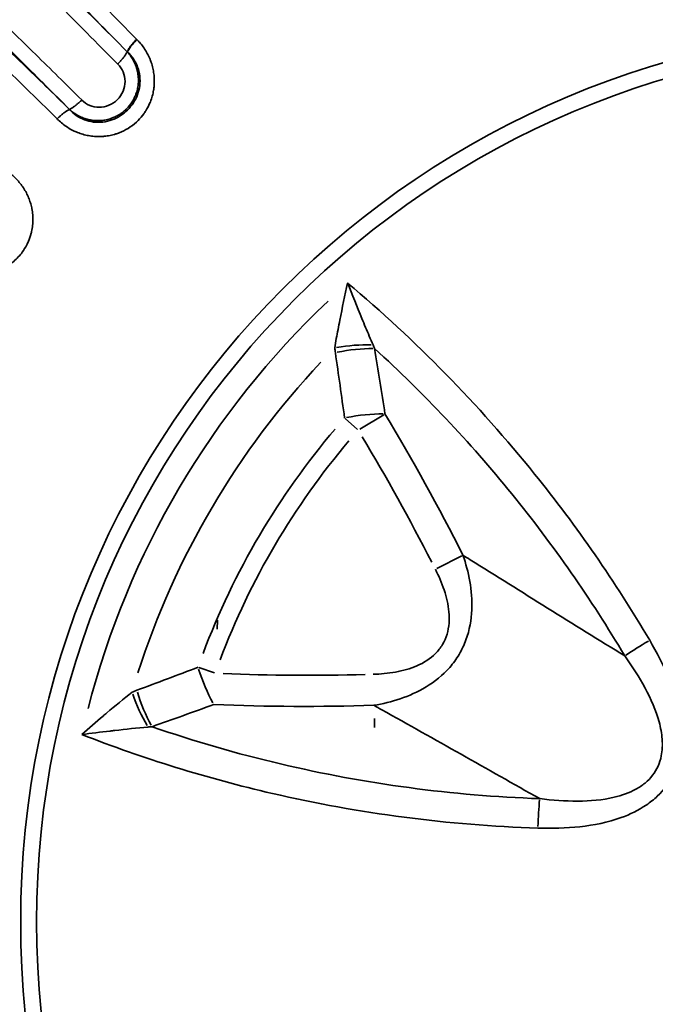
# Model space of a CAD drawing. Units: millimetres. Extents: x -797 to 23426, y -8308 to 10071.
# Drawn here: x 4611 to 4790, y 4944 to 5221 of the extents above; entities that cross this region are included whole.
import ezdxf

# ---------------------------------------------------------------- set-up
doc = ezdxf.new("R2010")
doc.units = ezdxf.units.MM
doc.header["$MEASUREMENT"] = 0
doc.layers.add('MD_Visible', color=7, linetype='Continuous', lineweight=50)
doc.layers.add('MD_Visible Narrow', color=7, linetype='Continuous', lineweight=35)
doc.styles.get("Standard").update_dxf_attribs({"font": 'square721_bt_roman.ttf'})
doc.dimstyles.get("Standard").update_dxf_attribs({"dimtxt": 200, "dimasz": 100, "dimexe": 0.18, "dimexo": 0.0625, "dimgap": 40, "dimtad": 1, "dimdec": 0, "dimlfac": 0.1, "dimrnd": 5, "dimzin": 0, "dimdsep": 46, "dimtxsty": 'Standard', "dimcen": 0.09, "dimse1": 1, "dimse2": 1, "dimadec": 0, "dimazin": 0, "dimtfac": 1, "dimtdec": 0, "dimtofl": 0, "dimtmove": 0, "dimatfit": 3, "dimfxl": 1, "dimtolj": 1, "dimtzin": 0, "dimarcsym": 0})

# ---------------------------------------------------------------- blocks, each defined once
blk = doc.blocks.new('CustomObjectsInViewport4_0')
at = {"layer": 'MD_Visible', "extrusion": (1.22465e-16, 0, -1)}
blk.add_arc((-11649.42, 22432.6), 410, 0, 180, dxfattribs=at)
at = {"layer": 'MD_Visible'}
blk.add_arc((11649.42, 22432.6), 410, 180, 270, dxfattribs=at)
at = {"layer": 'MD_Visible Narrow', "extrusion": (0, 1, 0)}
for p, q in [((11411.29, 22661.11), (11411.31, 22661.13)), ((11488.89, 22574.15), (11492.35, 22571.09)), ((11492.95, 22571.16), (11499.74, 22575.25)), ((11514.66, 22531.97), (11521.68, 22535.54)), ((11452.84, 22514.92), (11452.95, 22517.48)), ((11452.06, 22502.59), (11447.7, 22504.14)), ((11497.16, 22487.23), (11497.09, 22489.75))]:
    blk.add_line(p, q, dxfattribs=at)
at = {"layer": 'MD_Visible Narrow'}
blk.add_circle((11649.42, 22432.6), 251.85, dxfattribs=at)
at = {"layer": 'MD_Visible Narrow', "extrusion": (1.22465e-16, 0, -1)}
blk.add_circle((-11649.42, 22432.6), 247.38, dxfattribs=at)
for radius, start, end in [(388.7, 279, 81), (405, 16.3567, 59.7682), (240.5, 14.4401, 46.5608), (229.78, 17.742, 43.2288), (209.14, 20.6213, 40.3108), (405, 174.3567, 1.7682)]:
    blk.add_arc((-11649.42, 22432.6), radius, start, end, dxfattribs=at)
at = {"layer": 'MD_Visible Narrow'}
for radius, start, end in [(393.2, 119.9978, 163.8773), (214.27, 139.6892, 159.3787), (393.2, 177.9978, 5.8773)]:
    blk.add_arc((11649.42, 22432.6), radius, start, end, dxfattribs=at)
for centre, major_axis, ratio, start_param, end_param in [((11431.03, 22679.92), (3.51, 3.56), 0.228714, 1.60759, 2.552899), ((11422.7, 22672.61), (8.75, -10.18), 0.828241, 1.66585, 1.672678), ((11427.66, 22677.2), (0.133, -0.144), 0.316422, 3.238064, 3.274824), ((11411.45, 22661), (0.141, -0.13), 0.316246, 3.013771, 3.12283), ((11489.77, 22589.09), (14.82, 2.34), 0.280505, 1.043223, 1.737538), ((11492.55, 22570.92), (14.84, 2.2), 0.267939, 1.039809, 1.75361), ((11575.46, 22510.84), (12.92, 7.62), 0.08569, 1.619849, 2.150507), ((11452.31, 22502.5), (-5.2, 14.07), 0.269197, 1.38949, 2.101347), ((11435.16, 22496.26), (-5.06, 14.12), 0.281593, 1.405549, 2.097957)]:
    blk.add_ellipse(centre, major_axis=major_axis, ratio=ratio, start_param=start_param, end_param=end_param, dxfattribs=at)
at = {"layer": 'MD_Visible Narrow', "extrusion": (1.22465e-16, 3.69779e-32, -1)}
blk.add_ellipse((11422.05, 22671.47), major_axis=(6.34, -6.89), ratio=0.856241, start_param=4.647059, end_param=4.656774, dxfattribs=at)
at = {"layer": 'MD_Visible Narrow', "extrusion": (1.22465e-16, -3.08149e-33, -1)}
blk.add_ellipse((11489.58, 22590.46), major_axis=(14.9, 1.77), ratio=0.273681, start_param=-1.748416, end_param=-1.077033, dxfattribs=at)
at = {"layer": 'MD_Visible Narrow', "extrusion": (1.22465e-16, 1.2326e-32, -1)}
blk.add_ellipse((10959.89, 21974.33), major_axis=(282.66, 808.4), ratio=0.706755, start_param=0.533108, end_param=0.591837, dxfattribs=at)
at = {"layer": 'MD_Visible Narrow', "extrusion": (1.22465e-16, 4.93038e-32, -1)}
blk.add_ellipse((11698.29, 23211.84), major_axis=(553.03, 587.44), ratio=0.720697, start_param=2.521153, end_param=2.58177, dxfattribs=at)
at = {"layer": 'MD_Visible Narrow', "extrusion": (1.22465e-16, -4.31408e-32, -1)}
blk.add_ellipse((11433.83, 22495.75), major_axis=(-5.62, 13.91), ratio=0.274507, start_param=4.220405, end_param=4.889037, dxfattribs=at)
at = {"layer": 'MD_Visible Narrow', "extrusion": (1.22465e-16, 7.70372e-34, -1)}
blk.add_ellipse((11544.39, 22458.63), major_axis=(0.49, 14.99), ratio=0.086384, start_param=-1.522805, end_param=-0.991167, dxfattribs=at)
at = {"layer": 'MD_Visible Narrow'}
for points, knots in [([(11430.2, 22680.85), (11424.17, 22686.96), (11414.02, 22697.28), (11405.5, 22706.19), (11402.29, 22709.68)], [-4.363578, -4.363578, -4.363578, -4.363578, -1.871581, 0, 0, 0, 0]), ([(11400.26, 22706), (11403.41, 22702.39), (11411.75, 22693.42), (11421.64, 22683.3), (11427.53, 22677.35)], [0, 0, 0, 0, 1.871581, 4.367022, 4.367022, 4.367022, 4.367022]), ([(11427.52, 22677.34), (11421.44, 22683.45), (11411.22, 22693.71), (11402.73, 22702.24), (11399.51, 22705.45)], [-4.799284, -4.799284, -4.799284, -4.799284, -2.058691, -0.000002, -0.000002, -0.000002, -0.000002]), ([(11397.58, 22701.79), (11400.72, 22698.48), (11404.27, 22694.8), (11408.12, 22690.85), (11413.26, 22685.58), (11418.94, 22679.83), (11424.86, 22673.87)], [0, 0, 0, 0, 2.058691, 2.058691, 2.058691, 4.803613, 4.803613, 4.803613, 4.803613]), ([(11383.22, 22689.17), (11387.51, 22684.86), (11396.38, 22676.02), (11406.75, 22665.69), (11411.31, 22661.13)], [-4.791806, -4.791806, -4.791806, -4.791806, -2.051213, 0, 0, 0, 0]), ([(11414.76, 22663.78), (11410.29, 22668.21), (11400.13, 22678.24), (11391.24, 22686.85), (11386.82, 22691.04)], [-0.004233, -0.004233, -0.004233, -0.004233, 2.051213, 4.791808, 4.791808, 4.791808, 4.791808]), ([(11378.99, 22686.36), (11383.66, 22682.06), (11392.85, 22673.21), (11403.25, 22662.96), (11407.82, 22658.44)], [-4.355397, -4.355397, -4.355397, -4.355397, -1.868114, -0.00604, -0.00604, -0.00604, -0.00604]), ([(11411.29, 22661.11), (11406.83, 22665.51), (11396.62, 22675.48), (11387.43, 22684.13), (11382.61, 22688.34)], [0.002652, 0.002652, 0.002652, 0.002652, 1.868114, 4.355397, 4.355397, 4.355397, 4.355397]), ([(11407.82, 22658.44), (11408.01, 22658.25), (11408.21, 22658.06), (11408.83, 22657.48), (11409.27, 22657.11), (11410.19, 22656.43), (11410.67, 22656.11), (11411.63, 22655.53), (11412.12, 22655.27), (11412.8, 22654.95), (11412.98, 22654.87), (11413.41, 22654.69), (11413.65, 22654.59), (11414.41, 22654.31), (11414.93, 22654.14), (11416, 22653.87), (11416.54, 22653.76), (11417.62, 22653.59), (11418.17, 22653.53), (11418.84, 22653.49), (11418.96, 22653.49), (11419.62, 22653.47), (11420.18, 22653.48), (11420.84, 22653.53), (11420.96, 22653.54), (11421.63, 22653.6), (11422.18, 22653.68), (11423.26, 22653.9), (11423.79, 22654.04), (11424.65, 22654.31), (11424.97, 22654.42), (11426.16, 22654.89), (11427.01, 22655.3), (11428.63, 22656.3), (11429.41, 22656.89), (11430.28, 22657.69), (11430.44, 22657.84), (11431.18, 22658.57), (11431.72, 22659.2), (11432.4, 22660.15), (11432.6, 22660.44), (11433.22, 22661.43), (11433.6, 22662.16), (11433.97, 22663.05), (11434.02, 22663.16), (11434.27, 22663.8), (11434.45, 22664.33), (11434.75, 22665.4), (11434.87, 22665.95), (11435.01, 22666.81), (11435.05, 22667.12), (11435.14, 22667.99), (11435.17, 22668.55), (11435.17, 22669.24), (11435.17, 22669.37), (11435.15, 22670.04), (11435.11, 22670.59), (11434.97, 22671.67), (11434.87, 22672.21), (11434.63, 22673.27), (11434.48, 22673.79), (11434.27, 22674.42), (11434.23, 22674.53), (11434.1, 22674.9), (11434, 22675.15), (11433.68, 22675.91), (11433.44, 22676.41), (11432.91, 22677.39), (11432.62, 22677.87), (11431.99, 22678.8), (11431.64, 22679.25), (11431.14, 22679.85), (11431, 22680.01), (11430.67, 22680.38), (11430.47, 22680.58), (11430.27, 22680.78)], [-4.951169, -4.951169, -4.951169, -4.951169, -4.871276, -4.871276, -4.705512, -4.705512, -4.541209, -4.541209, -4.381593, -4.381593, -4.324727, -4.324727, -4.24934, -4.24934, -4.091806, -4.091806, -3.932928, -3.932928, -3.772942, -3.772942, -3.739182, -3.739182, -3.578517, -3.578517, -3.543466, -3.543466, -3.381684, -3.381684, -3.218626, -3.218626, -3.117099, -3.117099, -2.837649, -2.837649, -2.547678, -2.547678, -2.482216, -2.482216, -2.234633, -2.234633, -2.131824, -2.131824, -1.885188, -1.885188, -1.84737, -1.84737, -1.682439, -1.682439, -1.518364, -1.518364, -1.425972, -1.425972, -1.263327, -1.263327, -1.225478, -1.225478, -1.066937, -1.066937, -0.909329, -0.909329, -0.753756, -0.753756, -0.720112, -0.720112, -0.641031, -0.641031, -0.482709, -0.482709, -0.321231, -0.321231, -0.157649, -0.157649, -0.09546, -0.09546, -0.014106, -0.014106, -0.014106, -0.014106]), ([(11427.53, 22677.35), (11427.54, 22677.39), (11427.56, 22677.43), (11427.58, 22677.47), (11427.6, 22677.5), (11427.62, 22677.54), (11427.63, 22677.58), (11427.68, 22677.66), (11427.72, 22677.74), (11427.77, 22677.83), (11427.82, 22677.92), (11427.88, 22678.01), (11427.93, 22678.1), (11427.99, 22678.19), (11428.05, 22678.29), (11428.12, 22678.38), (11428.15, 22678.42), (11428.17, 22678.46), (11428.2, 22678.5), (11428.27, 22678.6), (11428.34, 22678.7), (11428.42, 22678.8), (11428.49, 22678.91), (11428.57, 22679.01), (11428.65, 22679.11), (11428.68, 22679.15), (11428.71, 22679.19), (11428.74, 22679.23), (11428.83, 22679.33), (11428.92, 22679.44), (11429.01, 22679.55), (11429.03, 22679.58), (11429.06, 22679.62), (11429.09, 22679.65), (11429.18, 22679.76), (11429.28, 22679.87), (11429.37, 22679.98), (11429.47, 22680.08), (11429.57, 22680.19), (11429.67, 22680.3), (11429.77, 22680.41), (11429.87, 22680.51), (11429.97, 22680.62), (11430.04, 22680.69), (11430.11, 22680.77), (11430.19, 22680.84), (11430.19, 22680.84), (11430.2, 22680.85), (11430.2, 22680.85)], [-0.5239853, -0.5239853, -0.5239853, -0.5239853, -0.5010049, -0.5010049, -0.5010049, -0.4804027, -0.4804027, -0.4804027, -0.4357861, -0.4357861, -0.4357861, -0.3909478, -0.3909478, -0.3909478, -0.3464077, -0.3464077, -0.3464077, -0.3286639, -0.3286639, -0.3286639, -0.2839232, -0.2839232, -0.2839232, -0.2393611, -0.2393611, -0.2393611, -0.2233101, -0.2233101, -0.2233101, -0.1786678, -0.1786678, -0.1786678, -0.1643312, -0.1643312, -0.1643312, -0.1198309, -0.1198309, -0.1198309, -0.0751466, -0.0751466, -0.0751466, -0.0308805, -0.0308805, -0.0308805, 0, 0, 0, 0.0020149, 0.0020149, 0.0020149, 0.0020149]), ([(11411.31, 22661.13), (11411.39, 22661.05), (11411.48, 22660.97), (11411.57, 22660.9), (11411.63, 22660.84), (11411.7, 22660.78), (11411.77, 22660.72), (11412.2, 22660.36), (11412.65, 22660.03), (11413.12, 22659.74), (11413.6, 22659.44), (11414.1, 22659.18), (11414.61, 22658.95), (11414.73, 22658.9), (11414.84, 22658.85), (11414.96, 22658.8), (11415.16, 22658.73), (11415.35, 22658.65), (11415.55, 22658.59), (11415.57, 22658.58), (11415.59, 22658.57), (11415.61, 22658.56), (11416.03, 22658.43), (11416.45, 22658.31), (11416.88, 22658.22), (11417.33, 22658.12), (11417.78, 22658.05), (11418.24, 22658.01), (11418.58, 22657.98), (11418.91, 22657.96), (11419.25, 22657.96), (11419.42, 22657.96), (11419.59, 22657.96), (11419.76, 22657.97), (11420.04, 22657.98), (11420.32, 22658), (11420.59, 22658.03), (11420.81, 22658.06), (11421.03, 22658.09), (11421.25, 22658.12), (11421.74, 22658.21), (11422.23, 22658.33), (11422.72, 22658.48), (11423.02, 22658.57), (11423.32, 22658.68), (11423.61, 22658.8), (11423.7, 22658.83), (11423.78, 22658.87), (11423.87, 22658.9), (11424.26, 22659.07), (11424.65, 22659.27), (11425.02, 22659.49), (11425.13, 22659.55), (11425.24, 22659.61), (11425.34, 22659.68), (11425.61, 22659.84), (11425.86, 22660.02), (11426.11, 22660.2), (11426.45, 22660.45), (11426.78, 22660.73), (11427.09, 22661.02), (11427.17, 22661.09), (11427.26, 22661.17), (11427.34, 22661.25), (11427.35, 22661.27), (11427.36, 22661.28), (11427.37, 22661.29), (11427.96, 22661.87), (11428.48, 22662.52), (11428.92, 22663.22), (11429.22, 22663.69), (11429.49, 22664.2), (11429.72, 22664.71), (11429.76, 22664.82), (11429.81, 22664.93), (11429.86, 22665.05), (11430.04, 22665.49), (11430.19, 22665.95), (11430.31, 22666.42), (11430.44, 22666.89), (11430.53, 22667.36), (11430.59, 22667.85), (11430.6, 22667.88), (11430.6, 22667.92), (11430.61, 22667.95), (11430.64, 22668.24), (11430.67, 22668.53), (11430.68, 22668.81), (11430.69, 22669.01), (11430.69, 22669.21), (11430.69, 22669.41), (11430.69, 22669.76), (11430.67, 22670.11), (11430.64, 22670.45), (11430.6, 22670.8), (11430.55, 22671.15), (11430.49, 22671.49), (11430.43, 22671.83), (11430.35, 22672.18), (11430.25, 22672.51), (11430.21, 22672.66), (11430.17, 22672.8), (11430.12, 22672.95), (11430.11, 22672.98), (11430.1, 22673.01), (11430.09, 22673.04), (11429.96, 22673.44), (11429.8, 22673.83), (11429.63, 22674.21), (11429.45, 22674.6), (11429.25, 22674.97), (11429.04, 22675.33), (11428.82, 22675.69), (11428.59, 22676.04), (11428.34, 22676.38), (11428.22, 22676.53), (11428.1, 22676.68), (11427.98, 22676.83), (11427.86, 22676.98), (11427.73, 22677.13), (11427.6, 22677.27)], [-2.31818, -2.31818, -2.31818, -2.31818, -2.295072, -2.295072, -2.295072, -2.277368, -2.277368, -2.277368, -2.165815, -2.165815, -2.165815, -2.054086, -2.054086, -2.054086, -2.028421, -2.028421, -2.028421, -1.987175, -1.987175, -1.987175, -1.982682, -1.982682, -1.982682, -1.89572, -1.89572, -1.89572, -1.804704, -1.804704, -1.804704, -1.73867, -1.73867, -1.73867, -1.705419, -1.705419, -1.705419, -1.650764, -1.650764, -1.650764, -1.607885, -1.607885, -1.607885, -1.510286, -1.510286, -1.510286, -1.448919, -1.448919, -1.448919, -1.431493, -1.431493, -1.431493, -1.348404, -1.348404, -1.348404, -1.324661, -1.324661, -1.324661, -1.265277, -1.265277, -1.265277, -1.184175, -1.184175, -1.184175, -1.162227, -1.162227, -1.162227, -1.159124, -1.159124, -1.159124, -1.001368, -1.001368, -1.001368, -0.892747, -0.892747, -0.892747, -0.869405, -0.869405, -0.869405, -0.776367, -0.776367, -0.776367, -0.68187, -0.68187, -0.68187, -0.674924, -0.674924, -0.674924, -0.618418, -0.618418, -0.618418, -0.579505, -0.579505, -0.579505, -0.511, -0.511, -0.511, -0.441837, -0.441837, -0.441837, -0.372179, -0.372179, -0.372179, -0.342216, -0.342216, -0.342216, -0.336007, -0.336007, -0.336007, -0.251997, -0.251997, -0.251997, -0.167663, -0.167663, -0.167663, -0.084132, -0.084132, -0.084132, -0.045569, -0.045569, -0.045569, -0.006751, -0.006751, -0.006751, -0.006751]), ([(11424.86, 22673.87), (11424.86, 22673.88), (11424.87, 22673.88), (11424.98, 22673.99), (11425.08, 22674.1), (11425.28, 22674.31), (11425.39, 22674.42), (11425.58, 22674.64), (11425.68, 22674.74), (11425.83, 22674.92), (11425.89, 22674.99), (11426.04, 22675.16), (11426.13, 22675.27), (11426.25, 22675.41), (11426.28, 22675.45), (11426.39, 22675.59), (11426.47, 22675.69), (11426.63, 22675.9), (11426.7, 22676), (11426.8, 22676.13), (11426.82, 22676.16), (11426.91, 22676.29), (11426.98, 22676.39), (11427.1, 22676.58), (11427.16, 22676.67), (11427.27, 22676.85), (11427.32, 22676.93), (11427.41, 22677.1), (11427.45, 22677.18), (11427.5, 22677.28), (11427.51, 22677.31), (11427.52, 22677.34)], [-0.5228823, -0.5228823, -0.5228823, -0.5228823, -0.5204539, -0.5204539, -0.4761345, -0.4761345, -0.4314921, -0.4314921, -0.3870356, -0.3870356, -0.3590719, -0.3590719, -0.3144326, -0.3144326, -0.2988928, -0.2988928, -0.2543723, -0.2543723, -0.2096271, -0.2096271, -0.1953262, -0.1953262, -0.1508893, -0.1508893, -0.1060595, -0.1060595, -0.0614634, -0.0614634, -0.0177309, -0.0177309, 0, 0, 0, 0]), ([(11424.86, 22673.87), (11424.87, 22673.86), (11426.15, 22672.63), (11427.3, 22669.95), (11426.55, 22666.18), (11424.92, 22663.73), (11422.47, 22662.09), (11419.64, 22661.53), (11416.9, 22662.09), (11415.4, 22663.12), (11414.78, 22663.76), (11414.77, 22663.77), (11414.76, 22663.78)], [-0.003435, -0.003435, -0.003435, -0.003435, 0.000002, 0.579547, 0.869319, 1.159091, 1.448863, 1.738635, 2.028408, 2.31818, 2.31818, 2.321544, 2.321544, 2.321544, 2.321544]), ([(11411.31, 22661.13), (11411.39, 22661.17), (11411.46, 22661.2), (11411.54, 22661.24), (11411.62, 22661.29), (11411.7, 22661.33), (11411.79, 22661.38), (11411.88, 22661.43), (11411.97, 22661.49), (11412.06, 22661.55), (11412.15, 22661.61), (11412.25, 22661.67), (11412.34, 22661.73), (11412.38, 22661.76), (11412.42, 22661.79), (11412.46, 22661.82), (11412.56, 22661.89), (11412.66, 22661.96), (11412.76, 22662.03), (11412.86, 22662.11), (11412.96, 22662.19), (11413.07, 22662.27), (11413.1, 22662.3), (11413.13, 22662.32), (11413.16, 22662.34), (11413.26, 22662.43), (11413.37, 22662.51), (11413.47, 22662.6), (11413.51, 22662.64), (11413.55, 22662.67), (11413.59, 22662.7), (11413.7, 22662.79), (11413.8, 22662.89), (11413.91, 22662.98), (11414.02, 22663.08), (11414.13, 22663.18), (11414.24, 22663.28), (11414.34, 22663.38), (11414.45, 22663.48), (11414.55, 22663.58), (11414.62, 22663.64), (11414.68, 22663.7), (11414.74, 22663.76), (11414.75, 22663.77), (11414.76, 22663.77), (11414.76, 22663.78)], [-0.5174179, -0.5174179, -0.5174179, -0.5174179, -0.4738239, -0.4738239, -0.4738239, -0.4292048, -0.4292048, -0.4292048, -0.3843713, -0.3843713, -0.3843713, -0.3398462, -0.3398462, -0.3398462, -0.3220913, -0.3220913, -0.3220913, -0.2773603, -0.2773603, -0.2773603, -0.2328044, -0.2328044, -0.2328044, -0.2202669, -0.2202669, -0.2202669, -0.1756297, -0.1756297, -0.1756297, -0.1598679, -0.1598679, -0.1598679, -0.1153655, -0.1153655, -0.1153655, -0.0706926, -0.0706926, -0.0706926, -0.0264389, -0.0264389, -0.0264389, 0, 0, 0, 0.0024158, 0.0024158, 0.0024158, 0.0024158]), ([(11407.82, 22658.44), (11407.82, 22658.45), (11407.82, 22658.45), (11407.83, 22658.46), (11407.93, 22658.56), (11408.04, 22658.67), (11408.15, 22658.77), (11408.25, 22658.87), (11408.36, 22658.97), (11408.47, 22659.07), (11408.58, 22659.17), (11408.68, 22659.26), (11408.79, 22659.36), (11408.86, 22659.42), (11408.93, 22659.48), (11409, 22659.54), (11409.11, 22659.63), (11409.22, 22659.72), (11409.32, 22659.81), (11409.36, 22659.84), (11409.39, 22659.87), (11409.43, 22659.89), (11409.53, 22659.98), (11409.64, 22660.06), (11409.74, 22660.14), (11409.84, 22660.22), (11409.94, 22660.29), (11410.04, 22660.36), (11410.08, 22660.38), (11410.11, 22660.41), (11410.14, 22660.43), (11410.24, 22660.5), (11410.33, 22660.56), (11410.43, 22660.62), (11410.52, 22660.69), (11410.61, 22660.74), (11410.7, 22660.8), (11410.79, 22660.85), (11410.88, 22660.9), (11410.96, 22660.95), (11411.04, 22660.99), (11411.12, 22661.03), (11411.2, 22661.07), (11411.23, 22661.08), (11411.26, 22661.1), (11411.29, 22661.11)], [-0.5228043, -0.5228043, -0.5228043, -0.5228043, -0.5207944, -0.5207944, -0.5207944, -0.4764751, -0.4764751, -0.4764751, -0.4318298, -0.4318298, -0.4318298, -0.3873695, -0.3873695, -0.3873695, -0.3580743, -0.3580743, -0.3580743, -0.3134352, -0.3134352, -0.3134352, -0.2988525, -0.2988525, -0.2988525, -0.2543342, -0.2543342, -0.2543342, -0.2095863, -0.2095863, -0.2095863, -0.1952985, -0.1952985, -0.1952985, -0.1508597, -0.1508597, -0.1508597, -0.1060283, -0.1060283, -0.1060283, -0.0614309, -0.0614309, -0.0614309, -0.0176973, -0.0176973, -0.0176973, 0, 0, 0, 0]), ([(11375.46, 22617.87), (11375.68, 22617.71), (11375.91, 22617.55), (11376.63, 22617.07), (11377.13, 22616.77), (11378.17, 22616.22), (11378.7, 22615.98), (11379.78, 22615.55), (11380.32, 22615.37), (11381.01, 22615.17), (11381.17, 22615.13), (11381.57, 22615.03), (11381.83, 22614.97), (11382.61, 22614.82), (11383.14, 22614.74), (11384.22, 22614.63), (11384.76, 22614.6), (11385.83, 22614.6), (11386.38, 22614.63), (11387.06, 22614.7), (11387.21, 22614.71), (11387.88, 22614.8), (11388.39, 22614.89), (11389.05, 22615.04), (11389.19, 22615.07), (11389.84, 22615.24), (11390.34, 22615.4), (11391.34, 22615.76), (11391.82, 22615.97), (11392.65, 22616.37), (11392.99, 22616.56), (11394.14, 22617.22), (11394.91, 22617.77), (11396.52, 22619.15), (11397.33, 22620.03), (11398.49, 22621.62), (11398.91, 22622.3), (11399.45, 22623.34), (11399.61, 22623.68), (11400.07, 22624.75), (11400.32, 22625.5), (11400.56, 22626.43), (11400.6, 22626.59), (11400.76, 22627.33), (11400.86, 22627.92), (11400.98, 22629.1), (11401.01, 22629.69), (11401, 22630.53), (11401, 22630.78), (11400.95, 22631.61), (11400.89, 22632.21), (11400.77, 22632.89), (11400.76, 22632.98), (11400.65, 22633.56), (11400.54, 22634.04), (11400.26, 22635.01), (11400.11, 22635.48), (11399.75, 22636.41), (11399.55, 22636.86), (11399.22, 22637.54), (11399.11, 22637.76), (11398.85, 22638.23), (11398.71, 22638.47), (11398.29, 22639.14), (11398, 22639.57), (11397.36, 22640.41), (11397.02, 22640.81), (11396.3, 22641.6), (11395.92, 22641.98), (11395.29, 22642.54), (11395.06, 22642.74), (11394.6, 22643.11), (11394.37, 22643.28), (11394.15, 22643.45)], [-4.951169, -4.951169, -4.951169, -4.951169, -4.871276, -4.871276, -4.701418, -4.701418, -4.533069, -4.533069, -4.369532, -4.369532, -4.324727, -4.324727, -4.249339, -4.249339, -4.094562, -4.094562, -3.938837, -3.938837, -3.782359, -3.782359, -3.739182, -3.739182, -3.585982, -3.585982, -3.543433, -3.543433, -3.388638, -3.388638, -3.232464, -3.232464, -3.117099, -3.117099, -2.837702, -2.837702, -2.482216, -2.482216, -2.24523, -2.24523, -2.131865, -2.131865, -1.89694, -1.89694, -1.84737, -1.84737, -1.671859, -1.671859, -1.497029, -1.497029, -1.425961, -1.425961, -1.251417, -1.251417, -1.225478, -1.225478, -1.080378, -1.080378, -0.936227, -0.936227, -0.794043, -0.794043, -0.720208, -0.720208, -0.641031, -0.641031, -0.49169, -0.49169, -0.339426, -0.339426, -0.184911, -0.184911, -0.09546, -0.09546, -0.014106, -0.014106, -0.014106, -0.014106]), ([(11489.57, 22612.29), (11489.57, 22612.28), (11489.57, 22612.27), (11488.8, 22608.87), (11487.87, 22604.48), (11486.69, 22598.38), (11486.22, 22595.77), (11485.93, 22594.06)], [-2.567076, -2.567076, -2.567076, -2.567076, -2.563685, -2.563685, -1.179515, -0.833472, -0.141387, -0.141387, -0.141387, -0.141387]), ([(11574.55, 22511.8), (11564.89, 22528.18), (11539.61, 22564.68), (11508.68, 22596.21), (11489.57, 22612.29)], [0, 0, 0, 0, 5.657253, 13.200258, 13.200258, 13.200258, 13.200258]), ([(11496.71, 22594.87), (11496.01, 22596.5), (11494.95, 22598.99), (11492.54, 22604.81), (11490.86, 22609.01), (11489.58, 22612.27), (11489.57, 22612.28), (11489.57, 22612.29)], [0.141387, 0.141387, 0.141387, 0.141387, 0.833472, 1.179515, 2.563685, 2.563685, 2.567076, 2.567076, 2.567076, 2.567076]), ([(11497.17, 22593.85), (11510.98, 22581.25), (11536.59, 22554.16), (11558.06, 22523.37), (11567.53, 22507.39)], [-11.42984, -11.42984, -11.42984, -11.42984, -5.657253, -0.000001, -0.000001, -0.000001, -0.000001]), ([(11496.97, 22493.5), (11499.43, 22493.93), (11504.36, 22495.11), (11511.75, 22498.32), (11517.48, 22502.85), (11521.05, 22507.75), (11523.64, 22513.24), (11524.87, 22520.45), (11524.15, 22528.47), (11522.82, 22533.36), (11522.02, 22535.72)], [0, 0, 0, 0, 0.63343, 1.26686, 1.900289, 2.217004, 2.533719, 3.167149, 3.800579, 4.434008, 4.434008, 4.434008, 4.434008]), ([(11567.53, 22507.39), (11553.11, 22516.33), (11538.62, 22525.35), (11524.04, 22534.45), (11523.37, 22534.87), (11522.69, 22535.29), (11522.02, 22535.72)], [0.825336, 0.825336, 0.825336, 0.825336, 6.202796, 6.202796, 6.202796, 6.451945, 6.451945, 6.451945, 6.451945]), ([(11514.25, 22531.76), (11515.21, 22529.88), (11516.89, 22526), (11518.38, 22519.81), (11518.07, 22514.44), (11516.37, 22510.53), (11513.75, 22507.17), (11509.19, 22504.32), (11503.05, 22502.66), (11498.83, 22502.28), (11496.72, 22502.22)], [-4.434008, -4.434008, -4.434008, -4.434008, -3.800579, -3.167149, -2.533719, -2.217004, -1.900289, -1.26686, -0.63343, 0, 0, 0, 0]), ([(11543.1, 22458.95), (11547.05, 22458.82), (11554.95, 22459.02), (11565.4, 22461.09), (11572.6, 22464.55), (11577.82, 22468.66), (11581.02, 22472.98), (11583.05, 22478.61), (11583.75, 22483.89), (11583.15, 22491.83), (11580.19, 22501.36), (11576.56, 22508.39), (11574.55, 22511.8)], [0, 0, 0, 0, 1.176228, 2.352457, 3.136609, 3.528685, 4.312837, 4.704914, 5.293028, 5.881142, 7.05737, 8.233599, 8.233599, 8.233599, 8.233599]), ([(11567.53, 22507.39), (11569.64, 22504.46), (11573.53, 22498.43), (11577.03, 22490.46), (11578.25, 22483.97), (11578.07, 22479.75), (11576.71, 22475.37), (11574.19, 22472.13), (11569.82, 22469.25), (11563.61, 22467.06), (11554.33, 22466.27), (11547.2, 22466.8), (11543.6, 22467.24)], [-8.233599, -8.233599, -8.233599, -8.233599, -7.05737, -5.881142, -5.293028, -4.704914, -4.312837, -3.528685, -3.136609, -2.352457, -1.176228, 0, 0, 0, 0]), ([(11428.9, 22497.19), (11426.54, 22495.32), (11423.8, 22493.06), (11419.07, 22489.06), (11416.73, 22487.02), (11414.77, 22485.3), (11414.77, 22485.29), (11414.76, 22485.29)], [-2.41466, -2.41466, -2.41466, -2.41466, -1.20733, -1.034854, 0, 0, 0.003382, 0.003382, 0.003382, 0.003382]), ([(11496.97, 22493.5), (11497.72, 22493.08), (11498.47, 22492.66), (11499.22, 22492.24), (11514.12, 22483.87), (11528.91, 22475.54), (11543.6, 22467.24)], [-6.452395, -6.452395, -6.452395, -6.452395, -6.184592, -6.184592, -6.184592, -0.838382, -0.838382, -0.838382, -0.838382]), ([(11414.76, 22485.29), (11414.77, 22485.29), (11414.78, 22485.29), (11417.38, 22485.63), (11420.48, 22486.01), (11426.71, 22486.73), (11430.3, 22487.11), (11433.37, 22487.39)], [-0.003382, -0.003382, -0.003382, -0.003382, 0, 0, 1.034854, 1.20733, 2.41466, 2.41466, 2.41466, 2.41466]), ([(11543.6, 22467.24), (11518.97, 22468.1), (11481.9, 22473.1), (11446.36, 22483.4), (11434.52, 22487.49)], [-13.26666, -13.26666, -13.26666, -13.26666, -5.756799, -1.887453, -1.887453, -1.887453, -1.887453]), ([(11414.76, 22485.29), (11432.13, 22478.5), (11473.99, 22465.53), (11517.87, 22459.77), (11543.1, 22458.95)], [0.124402, 0.124402, 0.124402, 0.124402, 5.756799, 13.266661, 13.266661, 13.266661, 13.266661])]:
    blk.add_open_spline(points, degree=3, knots=knots, dxfattribs=at)
for points in [[(11427.6, 22677.27), (11428.86, 22676.14), (11430.88, 22673.19), (11431.48, 22667.79), (11429.6, 22662.75), (11425.81, 22658.99), (11420.75, 22657.16), (11415.36, 22657.79), (11412.42, 22659.84), (11411.29, 22661.11)], [(11411.29, 22661.11), (11411.29, 22661.11), (11411.29, 22661.11), (11411.29, 22661.11)], [(11497.17, 22593.85), (11497.01, 22594.19), (11496.86, 22594.53), (11496.71, 22594.87)], [(11485.93, 22594.06), (11485.98, 22593.6), (11486.04, 22593.14), (11486.11, 22592.68)], [(11486.11, 22592.68), (11487.01, 22586.58), (11487.87, 22580.46), (11488.7, 22574.31)], [(11500.07, 22575.45), (11499.13, 22581.6), (11498.17, 22587.73), (11497.17, 22593.85)], [(11522.02, 22535.72), (11515.18, 22549.21), (11507.87, 22562.47), (11500.07, 22575.45)], [(11447.47, 22504.22), (11441.72, 22502.01), (11435.98, 22499.84), (11430.25, 22497.72)], [(11430.25, 22497.72), (11429.8, 22497.55), (11429.35, 22497.37), (11428.9, 22497.19)], [(11434.52, 22487.49), (11440.32, 22489.53), (11446.12, 22491.62), (11451.93, 22493.73)], [(11451.93, 22493.73), (11466.94, 22493.1), (11481.97, 22493.04), (11496.97, 22493.5)], [(11433.37, 22487.39), (11433.75, 22487.43), (11434.13, 22487.46), (11434.52, 22487.49)]]:
    blk.add_open_spline(points, degree=3, dxfattribs=at)
blk = doc.blocks.new('*D10')
at = {"color": 0, "lineweight": -2, "transparency": 16777216}
blk.add_line((202.3, 9581.94), (10490.1, 9581.94), dxfattribs=at)
at = {"color": 0, "transparency": 16777216}
for points in [[(202.3, 9615.27), (202.3, 9548.61), (2.3, 9581.94)], [(10490.1, 9615.27), (10490.1, 9548.61), (10690.1, 9581.94)]]:
    blk.add_solid(points, dxfattribs=at)
at = {"layer": 'Defpoints', "color": 0, "transparency": 16777216}
for p in [(10690.1, 9581.94), (2.3, 5140.18), (10690.1, 4032.22)]:
    blk.add_point(p, dxfattribs=at)
at = {"color": 0, "transparency": 16777216, "insert": (5346.2, 9841.17), "char_height": 350, "attachment_point": 5}
blk.add_mtext('\\A1;1070', dxfattribs=at)
blk = doc.blocks.new('*D25')
at = {"color": 0, "lineweight": -2, "transparency": 16777216}
blk.add_line((10876.64, 5899.44), (10876.64, 4110.18), dxfattribs=at)
at = {"color": 0, "transparency": 16777216}
for points in [[(10859.97, 5899.44), (10893.3, 5899.44), (10876.64, 5999.44)], [(10859.97, 4110.18), (10893.3, 4110.18), (10876.64, 4010.18)]]:
    blk.add_solid(points, dxfattribs=at)
at = {"layer": 'Defpoints', "color": 0, "transparency": 16777216}
for p in [(2824.38, 5999.44), (3394.15, 4010.18), (10876.64, 4010.18)]:
    blk.add_point(p, dxfattribs=at)
at = {"color": 0, "transparency": 16777216, "insert": (11019.06, 5004.81), "char_height": 200, "attachment_point": 5, "rotation": 90}
blk.add_mtext('\\A1;200', dxfattribs=at)

msp = doc.modelspace()

# ---------------------------------------------------------------- block references
msp.add_blockref('CustomObjectsInViewport4_0', (-6786.04, -17465.41))

# ---------------------------------------------------------------- dimensions: what is measured, and where the dimension line sits
dim = msp.add_linear_dim(base=(10690.1, 9581.94), p1=(2.3, 5140.18), p2=(10690.1, 4032.22), dimstyle='Standard', override={"dimtxt": 350, "dimasz": 200, "dimgap": 80})
dim.commit()
dim.dimension.update_dxf_attribs({"geometry": '*D10', "text_midpoint": (5346.2, 9841.17)})
dim = msp.add_linear_dim(base=(10876.64, 4010.18), p1=(2824.38, 5999.44), p2=(3394.15, 4010.18), angle=90, dimstyle='Standard', override={"dimtad": 4})
dim.commit()
dim.dimension.update_dxf_attribs({"geometry": '*D25', "text_midpoint": (11019.06, 5004.81)})

doc.saveas('drawing.dxf')
